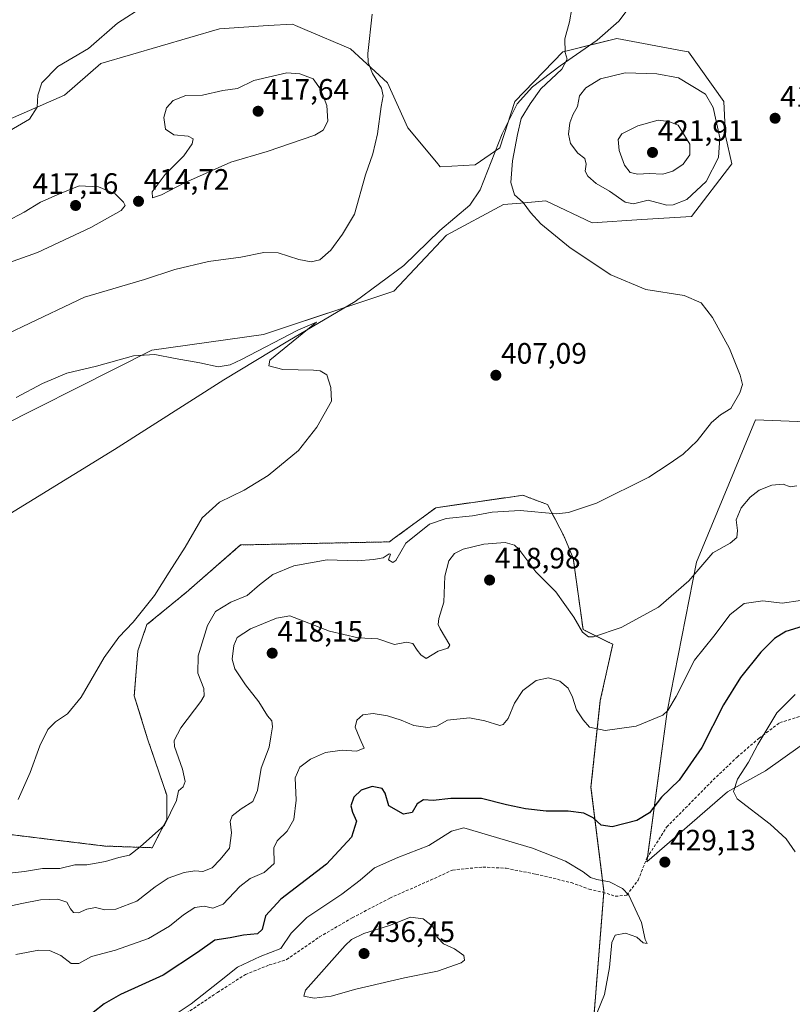
# Model space of a CAD drawing. Units: metres. Extents: x 583850 to 587301, y 4705804 to 4708160.
# Drawn here: x 586406 to 586669, y 4707468 to 4707802 of the extents above; entities that cross this region are included whole.
import ezdxf
from ezdxf.enums import TextEntityAlignment as Align

# ---------------------------------------------------------------- set-up
doc = ezdxf.new("R2010")
doc.units = ezdxf.units.M
doc.header["$MEASUREMENT"] = 0
doc.linetypes.add('TRAZOS', pattern=[0.75, 0.5, -0.25])
doc.linetypes.add('TRAZOSX2', pattern=[1.5, 1, -0.5])
for name, color, linetype, lineweight in [('Arbolado forestal', 92, 'TRAZOS', 0), ('Arbolado forestal CxS', 92, 'Continuous', 0), ('Carátula', 7, 'Continuous', 5), ('Corriente natural lineal', 142, 'Continuous', 13), ('Cultivos herbáceos CxS', 92, 'Continuous', 0), ('Curva de nivel maestra', 36, 'Continuous', 30), ('Curva de nivel normal', 36, 'Continuous', 0), ('Pastizal CxS', 92, 'Continuous', 0), ('Punto de cota en terreno', 7, 'Continuous', 0), ('Rótulo de punto de cota en terreno', 19, 'Continuous', 0), ('Senda', 19, 'TRAZOSX2', 0)]:
    doc.layers.add(name, color=color, linetype=linetype, lineweight=lineweight)
doc.styles.add('Arial', font='txt', dxfattribs={"height": 0.2})

# ---------------------------------------------------------------- blocks, each defined once
blk = doc.blocks.new('*U155')
at = {"layer": 'Cultivos herbáceos CxS', "color": 92, "linetype": 'Continuous', "lineweight": 0}
for points in [[(586601.15, 4707464.52, 430.13), (586604.5, 4707506.12, 430.68), (586600.1, 4707541.5, 423.06), (586603.26, 4707570.88, 418.49), (586607.48, 4707590, 415.57), (586606.24, 4707590.62, 415.39), (586597.4, 4707595.04, 414.75), (586594.08, 4707619.22, 411.78), (586590.85, 4707626.84, 410.64), (586585.35, 4707637.45, 409.65), (586578.68, 4707639.95, 409.39), (586577.58, 4707640.37, 409.34), (586576.92, 4707640.61, 409.31), (586572.75, 4707640.02, 409.22), (586547.41, 4707636.4, 408.93), (586533.27, 4707626.01, 409.31), (586531.61, 4707624.8, 409.41), (586481.03, 4707623.74, 406.02), (586462.54, 4707607.61, 406.08), (586449.25, 4707596.7, 405.36), (586446.13, 4707587.77, 405.62), (586445.05, 4707573.83, 406.23), (586444.95, 4707572.48, 406.29), (586449.48, 4707557.86, 407.19), (586455.96, 4707538.8, 408.91), (586456, 4707530.52, 409.56), (586450.97, 4707520.94, 410.17), (586434.93, 4707521.51, 409), (586416.21, 4707523.78, 406.68), (586400.16, 4707525.73, 405.18)], [(586681.86, 4707665.17, 412.4), (586655.94, 4707666.21, 410.78), (586635.93, 4707617.85, 414.33), (586626.04, 4707567.14, 419.79), (586619.06, 4707516.1, 428.15), (586646.45, 4707539.95, 429.6), (586659.35, 4707547.02, 430.67), (586677.05, 4707559.62, 431.25)], [(586386.59, 4707657.46, 401.95), (586450.9, 4707689.92, 405.18), (586488.84, 4707695.19, 405.86), (586533.1, 4707709.95, 406.28), (586551.01, 4707728.93, 407.29), (586570.42, 4707739.37, 409.21), (586576.25, 4707739.84, 409.82), (586584.73, 4707740.53, 410.74), (586600.54, 4707733.15, 410.99), (586617.4, 4707734.2, 412.59), (586634.26, 4707735.26, 412.87), (586647.96, 4707753.18, 413.32), (586645.85, 4707762.67, 414.23), (586645.29, 4707774.26, 414), (586633.2, 4707791.14, 412.12), (586631.15, 4707791.53, 412.03), (586608.93, 4707795.7, 410.94), (586592.48, 4707791.62, 410.03), (586590.52, 4707791.13, 409.95), (586574.19, 4707774.27, 409.1), (586569.09, 4707758.53, 408.78), (586560.75, 4707752.8, 408.31), (586548.9, 4707752.13, 407.85), (586547.62, 4707753.67, 407.9), (586537.9, 4707765.34, 408.1), (586530.99, 4707780.6, 409.32), (586518.34, 4707792.2, 410.51), (586502.92, 4707798.76, 412.17), (586500.51, 4707799.79, 412.15), (586499.73, 4707800.12, 412.07), (586498.65, 4707800.58, 411.98), (586490.47, 4707800.07, 412.2), (586473.85, 4707799.02, 411.65), (586433.58, 4707787.2, 410.51), (586421.24, 4707776.45, 410.96), (586391.89, 4707763.73, 408.49)]]:
    blk.add_polyline3d(points, dxfattribs=at)
blk = doc.blocks.new('*U160')
at = {"layer": 'Curva de nivel normal', "color": 36, "linetype": 'Continuous', "lineweight": 0}
blk.add_polyline3d([(586404.85, 4707673.83, 405), (586413.72, 4707678.58, 405), (586421.98, 4707682.07, 405), (586432.15, 4707684.42, 405), (586444.62, 4707687.93, 405), (586451.91, 4707688.42, 405), (586458.81, 4707687.02, 405), (586467.17, 4707685.57, 405), (586473.4, 4707684.25, 405), (586477.47, 4707684.92, 405), (586481.4, 4707686.69, 405), (586500.5, 4707696.62, 405), (586506.89, 4707699.38, 405), (586491.03, 4707686.44, 405), (586490.69, 4707684.57, 405), (586495.43, 4707683.32, 405), (586505.84, 4707683.13, 405), (586508.05, 4707682.91, 405), (586510.32, 4707681.48, 405), (586511.7, 4707677.16, 405), (586511.95, 4707672.53, 405), (586506.94, 4707663.79, 405), (586500.71, 4707655.85, 405), (586490.48, 4707647.3, 405), (586482.28, 4707642.3, 405), (586473.91, 4707638.3, 405), (586467.98, 4707632.97, 405), (586462.19, 4707622.97, 405), (586456.81, 4707614.46, 405), (586451.85, 4707606.63, 405), (586444.56, 4707597.52, 405), (586439.73, 4707592.41, 405), (586434.73, 4707585.52, 405), (586426.86, 4707572.09, 405), (586422.27, 4707566.4, 405), (586418.19, 4707563.72, 405), (586415.59, 4707561.13, 405), (586412.86, 4707555.54, 405), (586409.53, 4707546.48, 405), (586405.46, 4707537.37, 405)], dxfattribs=at)
blk = doc.blocks.new('*U164')
at = {"layer": 'Curva de nivel normal', "color": 36, "linetype": 'Continuous', "lineweight": 0}
blk.add_polyline3d([(586670.07, 4707643.8, 415), (586667.74, 4707643.49, 415), (586665.41, 4707644.38, 415), (586661.6, 4707644.05, 415), (586657.27, 4707642.3, 415), (586654.16, 4707639.97, 415), (586651.16, 4707636.3, 415), (586649.44, 4707632.3, 415), (586649.91, 4707628.63, 415), (586649.6, 4707626.3, 415), (586647.44, 4707624.38, 415), (586641.5, 4707621.08, 415), (586633.4, 4707611.61, 415), (586623.06, 4707602.59, 415), (586610.4, 4707595.76, 415), (586600.96, 4707592.5, 415), (586599.22, 4707592.55, 415), (586597.21, 4707594.09, 415), (586594.26, 4707599.26, 415), (586588.14, 4707607.82, 415), (586581.38, 4707614.62, 415), (586575.6, 4707622.28, 415), (586574.11, 4707623.69, 415), (586570.97, 4707624.62, 415), (586563.73, 4707623.99, 415), (586556.73, 4707622.32, 415), (586553.73, 4707620.85, 415), (586551.78, 4707618.4, 415), (586550.44, 4707613.2, 415), (586550.12, 4707604.27, 415), (586548.36, 4707598.79, 415), (586548.15, 4707596.69, 415), (586548.86, 4707595.3, 415), (586552.12, 4707589.67, 415), (586551.49, 4707588.75, 415), (586548.16, 4707587.73, 415), (586544.14, 4707585.19, 415), (586542.26, 4707586.44, 415), (586541.02, 4707588, 415), (586539.62, 4707590.3, 415), (586537.4, 4707590.74, 415), (586533.4, 4707589.96, 415), (586527.68, 4707591.92, 415), (586521.04, 4707592.16, 415), (586511.21, 4707594.44, 415), (586497.73, 4707599.73, 415), (586493.24, 4707598.86, 415), (586484.42, 4707595.28, 415), (586479.86, 4707592.3, 415), (586478.77, 4707589.63, 415), (586478.22, 4707584.97, 415), (586479.15, 4707581.63, 415), (586482.68, 4707576.3, 415), (586487.26, 4707570.42, 415), (586490.22, 4707565.77, 415), (586491.69, 4707564.08, 415), (586491.88, 4707561.97, 415), (586491.31, 4707558.58, 415), (586490.71, 4707555.06, 415), (586488.04, 4707547.94, 415), (586486.77, 4707540.34, 415), (586485.25, 4707536.62, 415), (586481.22, 4707534.2, 415), (586478.19, 4707531.75, 415), (586477.52, 4707529.83, 415), (586477.96, 4707525.97, 415), (586477.25, 4707520.74, 415), (586474.09, 4707516.98, 415), (586471.44, 4707514.06, 415), (586468.26, 4707512.88, 415), (586465.54, 4707513.06, 415), (586461.83, 4707512.55, 415), (586456.48, 4707510.58, 415), (586452.08, 4707507.68, 415), (586445.8, 4707502.85, 415), (586438.68, 4707500.04, 415), (586434.92, 4707499.81, 415), (586431.79, 4707500.63, 415), (586428.77, 4707500.12, 415), (586425.99, 4707498.88, 415), (586424.31, 4707498.92, 415), (586423.24, 4707500.15, 415), (586421.99, 4707502.45, 415), (586419, 4707503.47, 415), (586413.09, 4707503.23, 415), (586406.72, 4707501.97, 415), (586398.64, 4707500.34, 415)], dxfattribs=at)
blk = doc.blocks.new('*U165')
at = {"layer": 'Curva de nivel normal', "color": 36, "linetype": 'Continuous', "lineweight": 0}
for points in [[(586399.44, 4707511.91, 410), (586407.61, 4707512.87, 410), (586413.78, 4707513.89, 410), (586419.62, 4707513.86, 410), (586424.72, 4707515.12, 410), (586428.86, 4707515.09, 410), (586435.12, 4707516.25, 410), (586439.73, 4707517.57, 410), (586443.33, 4707518.42, 410), (586446.95, 4707521.27, 410), (586455.24, 4707528.63, 410), (586459.23, 4707536.97, 410), (586459.98, 4707540.2, 410), (586461.49, 4707541.66, 410), (586462.26, 4707543.39, 410), (586461.35, 4707547.64, 410), (586458.55, 4707555.36, 410), (586458.5, 4707557.4, 410), (586460.78, 4707561.63, 410), (586467.56, 4707570.63, 410), (586468.63, 4707572.5, 410), (586468.53, 4707575.04, 410), (586466.58, 4707580.25, 410), (586466.69, 4707586.04, 410), (586469.86, 4707596.4, 410), (586472.5, 4707601.1, 410), (586477.73, 4707604.31, 410), (586483.32, 4707606.55, 410), (586487.44, 4707610.19, 410), (586492.05, 4707613.74, 410), (586499.16, 4707616.66, 410), (586510.49, 4707618.66, 410), (586520.69, 4707618.34, 410), (586526.2, 4707618.82, 410), (586529.51, 4707619.34, 410), (586531.52, 4707620.71, 410), (586532.01, 4707620.57, 410), (586531.3, 4707618.64, 410), (586532.76, 4707617.79, 410), (586533.8, 4707618.46, 410), (586537.25, 4707624.3, 410), (586545.2, 4707630.85, 410), (586550.92, 4707632.72, 410), (586559.83, 4707633.61, 410), (586566.55, 4707634.91, 410), (586576.08, 4707635.43, 410), (586588.42, 4707634.32, 410), (586592.47, 4707634.75, 410), (586601.98, 4707637.96, 410), (586619.79, 4707646.76, 410), (586626.32, 4707651.02, 410), (586631.43, 4707654.6, 410), (586636.17, 4707659.04, 410), (586641.1, 4707665.33, 410), (586644.07, 4707667.91, 410), (586647.64, 4707670.1, 410), (586650.67, 4707675.44, 410), (586651.58, 4707678.24, 410), (586650.81, 4707681.34, 410), (586647.18, 4707690.4, 410), (586641.42, 4707700.92, 410), (586637.52, 4707705.95, 410), (586631.72, 4707708.39, 410), (586618.75, 4707710.52, 410), (586606.89, 4707715.43, 410), (586593.07, 4707724.59, 410), (586583.11, 4707732.82, 410), (586579.54, 4707736.58, 410), (586577.1, 4707739.98, 410), (586574.09, 4707742.64, 410), (586572.89, 4707746.86, 410), (586573.39, 4707754.15, 410), (586575.18, 4707763.1, 410), (586576.37, 4707768.52, 410), (586579.4, 4707773.5, 410), (586583.06, 4707778.57, 410), (586590.17, 4707785.34, 410), (586592.06, 4707788.72, 410), (586591.36, 4707790.92, 410), (586591.26, 4707795.58, 410), (586592.76, 4707801.34, 410), (586593.59, 4707805.84, 410)], [(586525.71, 4707803.98, 410), (586524.28, 4707790.61, 410), (586524.45, 4707787.57, 410), (586525.86, 4707783.8, 410), (586528.89, 4707778.81, 410), (586529.54, 4707776.28, 410), (586528.78, 4707772.64, 410), (586527.61, 4707763.31, 410), (586525.94, 4707756.52, 410), (586523.45, 4707749.42, 410), (586519.73, 4707736.09, 410), (586515.73, 4707729.22, 410), (586511.73, 4707723.86, 410), (586507.96, 4707720.6, 410), (586504.98, 4707719.85, 410), (586500.82, 4707720.66, 410), (586493.85, 4707722.94, 410), (586488.93, 4707723.08, 410), (586481.16, 4707721.44, 410), (586470.11, 4707719.96, 410), (586458.74, 4707717.3, 410), (586448.38, 4707713.92, 410), (586427.97, 4707707.88, 410), (586407.11, 4707697.95, 410), (586392.76, 4707691.14, 410)], [(586402.56, 4707764.36, 410), (586409.35, 4707768.32, 410), (586411.97, 4707772.34, 410), (586412.14, 4707776.42, 410), (586413.54, 4707780.67, 410), (586418.92, 4707786.17, 410), (586429.4, 4707792.33, 410), (586439.23, 4707800.86, 410), (586448.38, 4707806.76, 410)]]:
    blk.add_polyline3d(points, dxfattribs=at)
blk = doc.blocks.new('*U174')
at = {"layer": 'Curva de nivel normal', "color": 36, "linetype": 'Continuous', "lineweight": 0}
blk.add_polyline3d([(586671.28, 4707604.85, 420), (586665.04, 4707603.93, 420), (586658.54, 4707604.77, 420), (586652.13, 4707603.82, 420), (586647.43, 4707600.12, 420), (586641.87, 4707592.76, 420), (586635.23, 4707584.63, 420), (586629.03, 4707572.24, 420), (586626.25, 4707567.48, 420), (586624.49, 4707565.97, 420), (586615.4, 4707562.17, 420), (586604.96, 4707560.76, 420), (586599.64, 4707561.87, 420), (586597.48, 4707564.39, 420), (586595.2, 4707567.77, 420), (586593.82, 4707572.06, 420), (586592.31, 4707575.13, 420), (586589.54, 4707577.54, 420), (586585.71, 4707578.64, 420), (586581.44, 4707577.74, 420), (586576.95, 4707574.3, 420), (586574.08, 4707569.97, 420), (586571.96, 4707564.84, 420), (586570.3, 4707562.75, 420), (586569.11, 4707562.46, 420), (586564.06, 4707564.01, 420), (586558.79, 4707565.04, 420), (586551.3, 4707564.29, 420), (586547.68, 4707562.24, 420), (586544.64, 4707561.77, 420), (586539.96, 4707562.47, 420), (586535.64, 4707564.28, 420), (586531.02, 4707565.69, 420), (586526.06, 4707566.5, 420), (586522.55, 4707566.04, 420), (586520.56, 4707564.3, 420), (586520.03, 4707561.91, 420), (586521.53, 4707558.07, 420), (586523.04, 4707554.75, 420), (586520.47, 4707553.67, 420), (586515.57, 4707554.04, 420), (586509.86, 4707553.23, 420), (586504.77, 4707551.02, 420), (586501.14, 4707548.34, 420), (586499.61, 4707544.67, 420), (586499.89, 4707537.13, 420), (586499.2, 4707530.53, 420), (586496.83, 4707526.58, 420), (586493.52, 4707523.31, 420), (586492.37, 4707520.94, 420), (586492.49, 4707515.62, 420), (586489.07, 4707512.54, 420), (586484.34, 4707510.49, 420), (586480.84, 4707507.8, 420), (586475.16, 4707501.74, 420), (586471.66, 4707500.41, 420), (586468.7, 4707501.04, 420), (586465.56, 4707500.6, 420), (586461.66, 4707498.2, 420), (586456.95, 4707494.33, 420), (586449.72, 4707490.17, 420), (586438.58, 4707486.12, 420), (586430.4, 4707483.98, 420), (586426.06, 4707481.64, 420), (586423.44, 4707481.64, 420), (586419.93, 4707484.3, 420), (586416.17, 4707486.08, 420), (586412.56, 4707486.14, 420), (586404.72, 4707484.64, 420)], dxfattribs=at)
blk = doc.blocks.new('*U178')
at = {"layer": 'Curva de nivel maestra', "color": 36, "linetype": 'Continuous', "lineweight": 30}
blk.add_polyline3d([(586671.88, 4707596.06, 425), (586666.29, 4707594.33, 425), (586662.46, 4707591.97, 425), (586657.83, 4707587.3, 425), (586650.92, 4707578.76, 425), (586645.17, 4707569.44, 425), (586637.74, 4707554.98, 425), (586630.07, 4707543.91, 425), (586624.06, 4707538.07, 425), (586619.98, 4707532.83, 425), (586615.72, 4707530.13, 425), (586607.3, 4707528.08, 425), (586603.55, 4707528.65, 425), (586600.89, 4707531.12, 425), (586597.72, 4707532.62, 425), (586592.4, 4707533.3, 425), (586584.86, 4707533.39, 425), (586577.88, 4707534.11, 425), (586571.38, 4707535.46, 425), (586562.89, 4707537.6, 425), (586552.43, 4707537.66, 425), (586546.46, 4707537.03, 425), (586543.15, 4707537.18, 425), (586541.06, 4707535.84, 425), (586539.38, 4707532.88, 425), (586536.43, 4707532.37, 425), (586531.38, 4707535.21, 425), (586530.12, 4707539.49, 425), (586529.14, 4707541.03, 425), (586525.73, 4707541.69, 425), (586522, 4707540.44, 425), (586519.56, 4707538.1, 425), (586518.54, 4707535.18, 425), (586519.03, 4707533.06, 425), (586520.39, 4707529.95, 425), (586518.72, 4707524.57, 425), (586510.19, 4707515.33, 425), (586494.77, 4707503.47, 425), (586489.54, 4707497.84, 425), (586488.39, 4707493.19, 425), (586486.83, 4707491.72, 425), (586482.06, 4707491.29, 425), (586477.46, 4707490.31, 425), (586472.32, 4707489.55, 425), (586466.46, 4707485.37, 425), (586454.73, 4707477.72, 425), (586440.24, 4707471.11, 425), (586434.65, 4707467.95, 425), (586430.96, 4707464.97, 425)], dxfattribs=at)
blk = doc.blocks.new('5PATER')
at = {"layer": 'Carátula', "linetype": 'Continuous', "lineweight": 5}
h = blk.add_hatch(color=250, dxfattribs=at)
edge = h.paths.add_edge_path()
edge.add_ellipse((0, 0.01), major_axis=(-1.33, -1.34), ratio=0.999422, start_angle=0, end_angle=360)

msp = doc.modelspace()

# ---------------------------------------------------------------- linework, layer by layer
at = {"layer": 'Arbolado forestal', "color": 92, "linetype": 'TRAZOS', "lineweight": 0}
msp.add_polyline3d([(586400.16, 4707525.73, 405.18), (586416.21, 4707523.78, 406.68), (586434.93, 4707521.51, 409), (586450.97, 4707520.94, 410.17), (586456, 4707530.52, 409.56), (586455.95, 4707538.8, 408.91), (586449.48, 4707557.86, 407.19), (586444.95, 4707572.48, 406.29), (586445.05, 4707573.83, 406.23), (586446.13, 4707587.77, 405.62), (586449.25, 4707596.7, 405.36), (586462.54, 4707607.61, 406.08), (586481.03, 4707623.74, 406.02), (586531.61, 4707624.8, 409.41), (586533.27, 4707626.01, 409.31), (586547.41, 4707636.4, 408.93), (586572.75, 4707640.02, 409.22), (586576.92, 4707640.61, 409.31), (586577.58, 4707640.37, 409.34), (586578.68, 4707639.95, 409.39), (586585.35, 4707637.45, 409.65), (586590.85, 4707626.84, 410.64), (586594.08, 4707619.22, 411.78), (586597.4, 4707595.04, 414.75), (586606.24, 4707590.62, 415.39), (586607.48, 4707590, 415.57), (586603.26, 4707570.88, 418.49), (586600.1, 4707541.5, 423.06), (586604.5, 4707506.12, 430.68), (586604.47, 4707505.74, 430.76), (586601.15, 4707464.52, 430.13)], dxfattribs=at)
at = {"layer": 'Arbolado forestal CxS', "color": 92, "linetype": 'Continuous', "lineweight": 0}
msp.add_polyline3d([(586400.16, 4707525.73, 405.18), (586416.21, 4707523.78, 406.68), (586434.93, 4707521.51, 409), (586450.97, 4707520.94, 410.17), (586456, 4707530.52, 409.56), (586455.96, 4707538.8, 408.91), (586449.48, 4707557.86, 407.19), (586444.95, 4707572.48, 406.29), (586445.05, 4707573.83, 406.23), (586446.13, 4707587.77, 405.62), (586449.25, 4707596.7, 405.36), (586462.54, 4707607.61, 406.08), (586481.03, 4707623.74, 406.02), (586531.61, 4707624.8, 409.41), (586533.27, 4707626.01, 409.31), (586547.41, 4707636.4, 408.93), (586572.75, 4707640.02, 409.22), (586576.92, 4707640.61, 409.31), (586577.58, 4707640.37, 409.34), (586578.68, 4707639.95, 409.39), (586585.35, 4707637.45, 409.65), (586590.85, 4707626.84, 410.64), (586594.08, 4707619.22, 411.78), (586597.4, 4707595.04, 414.75), (586606.24, 4707590.62, 415.39), (586607.48, 4707590, 415.57), (586603.26, 4707570.88, 418.49), (586600.1, 4707541.5, 423.06), (586604.5, 4707506.12, 430.68), (586601.15, 4707464.52, 430.13)], dxfattribs=at)
at = {"layer": 'Corriente natural lineal', "color": 142, "linetype": 'Continuous', "lineweight": 13}
msp.add_polyline3d([(586616.96, 4707811.41, 410.99), (586609.51, 4707801.57, 410.78), (586602.21, 4707795.19, 410.33), (586589.64, 4707786.41, 410.09), (586580.18, 4707779.32, 409.48), (586574.98, 4707773.52, 409.05), (586569.91, 4707763.37, 408.8), (586562.49, 4707744.35, 408.04), (586558.9, 4707739.12, 407.59), (586548.79, 4707730.46, 406.85), (586536.47, 4707718.62, 405.86), (586519.95, 4707706.37, 405.66), (586497.06, 4707692.97, 404.47), (586475.32, 4707679.78, 403.86), (586438.2, 4707656.12, 402.43), (586366.04, 4707611.94, 399.49)], dxfattribs=at)
at = {"layer": 'Cultivos herbáceos CxS', "color": 92, "linetype": 'Continuous', "lineweight": 0}
for points in [[(586391.89, 4707763.73, 408.49), (586421.24, 4707776.45, 410.96), (586433.58, 4707787.2, 410.51), (586473.85, 4707799.02, 411.65), (586490.47, 4707800.07, 412.2), (586498.65, 4707800.58, 411.98), (586499.73, 4707800.12, 412.07), (586500.51, 4707799.79, 412.15), (586502.92, 4707798.76, 412.17), (586518.34, 4707792.2, 410.51), (586530.99, 4707780.6, 409.32), (586537.9, 4707765.34, 408.1), (586547.62, 4707753.67, 407.9), (586548.9, 4707752.13, 407.85), (586560.75, 4707752.8, 408.31), (586567.63, 4707757.52, 408.69), (586569.09, 4707758.53, 408.78), (586572.05, 4707767.65, 409.04), (586574.19, 4707774.27, 409.1), (586590.52, 4707791.13, 409.95), (586592.48, 4707791.62, 410.03), (586599.63, 4707793.39, 410.21), (586608.93, 4707795.7, 410.94), (586631.15, 4707791.53, 412.03), (586633.2, 4707791.14, 412.12), (586645.29, 4707774.26, 414), (586645.85, 4707762.68, 414.23), (586647.95, 4707753.18, 413.32), (586634.26, 4707735.26, 412.87), (586617.4, 4707734.2, 412.59), (586600.54, 4707733.15, 410.99), (586584.73, 4707740.53, 410.74), (586576.25, 4707739.84, 409.82), (586570.41, 4707739.37, 409.21), (586551.01, 4707728.93, 407.29), (586533.1, 4707709.95, 406.28), (586516.77, 4707704.51, 405.42), (586488.84, 4707695.19, 405.86), (586450.9, 4707689.92, 405.18), (586386.59, 4707657.46, 401.95)], [(586677.05, 4707559.62, 431.25), (586659.35, 4707547.02, 430.67), (586646.45, 4707539.95, 429.6), (586619.06, 4707516.1, 428.15), (586619.27, 4707517.66, 427.82), (586626.04, 4707567.14, 419.79), (586635.93, 4707617.85, 414.33), (586655.94, 4707666.21, 410.78), (586681.86, 4707665.17, 412.4)], [(586400.16, 4707525.73, 405.18), (586416.21, 4707523.78, 406.68), (586434.93, 4707521.51, 409), (586450.97, 4707520.94, 410.17), (586456, 4707530.52, 409.56), (586455.95, 4707538.8, 408.91), (586449.48, 4707557.86, 407.19), (586444.95, 4707572.48, 406.29), (586445.05, 4707573.83, 406.23), (586446.13, 4707587.77, 405.62), (586449.25, 4707596.7, 405.36), (586462.54, 4707607.61, 406.08), (586481.03, 4707623.74, 406.02), (586531.61, 4707624.8, 409.41), (586533.27, 4707626.01, 409.31), (586547.41, 4707636.4, 408.93), (586572.75, 4707640.02, 409.22), (586576.92, 4707640.61, 409.31), (586577.58, 4707640.37, 409.34), (586578.68, 4707639.95, 409.39), (586585.35, 4707637.45, 409.65), (586590.85, 4707626.84, 410.64), (586594.08, 4707619.22, 411.78), (586597.4, 4707595.04, 414.75), (586606.24, 4707590.62, 415.39), (586607.48, 4707590, 415.57), (586603.26, 4707570.88, 418.49), (586600.1, 4707541.5, 423.06), (586604.5, 4707506.12, 430.68), (586604.47, 4707505.74, 430.76), (586601.15, 4707464.52, 430.13)]]:
    msp.add_polyline3d(points, dxfattribs=at)
at = {"layer": 'Curva de nivel normal', "color": 36, "linetype": 'Continuous', "lineweight": 0}
for points in [[(586451.07, 4707741.65, 415), (586454.16, 4707742.65, 415), (586462.05, 4707746.75, 415), (586477.75, 4707753.72, 415), (586490.13, 4707757.35, 415), (586506.27, 4707762.93, 415), (586509.08, 4707764.63, 415), (586510.69, 4707767.6, 415), (586510.34, 4707773, 415), (586508.2, 4707778.53, 415), (586505.73, 4707781.97, 415), (586501.13, 4707783.68, 415), (586496.75, 4707784.09, 415), (586485.54, 4707781.41, 415), (586480, 4707778.76, 415), (586475.06, 4707778.01, 415), (586468.15, 4707776.51, 415), (586462.42, 4707776.32, 415), (586458.15, 4707774.6, 415), (586455.88, 4707772.18, 415), (586454.92, 4707768.91, 415), (586455.57, 4707764.87, 415), (586458.38, 4707763.02, 415), (586463.22, 4707762.54, 415), (586464.98, 4707761.69, 415), (586464.58, 4707759.89, 415), (586461.73, 4707755.86, 415), (586455.45, 4707749.55, 415), (586451.01, 4707743.59, 415), (586451.07, 4707741.65, 415)], [(586625.83, 4707739.16, 415), (586628.07, 4707739.2, 415), (586632.69, 4707740.99, 415), (586639.28, 4707747.14, 415), (586643.4, 4707755.35, 415), (586643.87, 4707761.98, 415), (586641.58, 4707772.32, 415), (586639.04, 4707776.84, 415), (586629.83, 4707782.4, 415), (586622.45, 4707783.76, 415), (586611.66, 4707784.02, 415), (586603.31, 4707782.06, 415), (586598.33, 4707778.97, 415), (586596.23, 4707776.21, 415), (586595.47, 4707772.6, 415), (586593.92, 4707769.81, 415), (586592.89, 4707767.05, 415), (586592.48, 4707763.23, 415), (586593.16, 4707760.1, 415), (586595.67, 4707756.82, 415), (586598, 4707754.92, 415), (586598.51, 4707753.05, 415), (586598.18, 4707750.62, 415), (586599.04, 4707748.92, 415), (586601.87, 4707746.45, 415), (586606.34, 4707743.92, 415), (586611.7, 4707740.08, 415), (586614.49, 4707739.56, 415), (586619.49, 4707740.84, 415), (586625.83, 4707739.16, 415)], [(586615.98, 4707749.66, 420), (586619.91, 4707749.85, 420), (586624.46, 4707749.67, 420), (586627.91, 4707750.63, 420), (586631.45, 4707753.04, 420), (586633.7, 4707756.18, 420), (586633.67, 4707759.84, 420), (586629.68, 4707766.25, 420), (586626.57, 4707767.56, 420), (586622.88, 4707767.92, 420), (586615.99, 4707766.08, 420), (586610.63, 4707763.3, 420), (586609.36, 4707761.37, 420), (586609.72, 4707757.64, 420), (586611.44, 4707752.69, 420), (586613.38, 4707750.16, 420), (586615.98, 4707749.66, 420)], [(586391.5, 4707716.34, 415), (586398, 4707718.04, 415), (586405.39, 4707720.7, 415), (586412.05, 4707722.99, 415), (586430.21, 4707731.58, 415), (586440.46, 4707737.33, 415), (586441.87, 4707739.02, 415), (586441.28, 4707740.14, 415), (586438.39, 4707742.97, 415), (586432.82, 4707745.38, 415), (586426.19, 4707745.73, 415), (586419.55, 4707742.97, 415), (586413.07, 4707740.08, 415), (586407.51, 4707736.74, 415), (586401.53, 4707733.52, 415), (586395.67, 4707726.92, 415), (586390.05, 4707718.96, 415), (586387.33, 4707716.46, 415), (586391.5, 4707716.34, 415)], [(586669.46, 4707573.01, 430), (586663.24, 4707566.73, 430), (586656.76, 4707555.97, 430), (586653.64, 4707549.95, 430), (586649.86, 4707544.25, 430), (586648.5, 4707540.05, 430), (586649.77, 4707537.54, 430), (586660.98, 4707528.99, 430), (586666.42, 4707523.98, 430), (586669.51, 4707519.6, 430)], [(586602.21, 4707465.04, 430), (586604.66, 4707471.07, 430), (586606.36, 4707480.3, 430), (586607.17, 4707488.79, 430), (586608.32, 4707491.29, 430), (586611.87, 4707491.94, 430), (586615.69, 4707490.59, 430), (586617.8, 4707488.7, 430), (586619.18, 4707488.4, 430), (586618.52, 4707489.75, 430), (586617.3, 4707495.54, 430), (586613.01, 4707504.86, 430), (586610.82, 4707507.04, 430), (586606.37, 4707509.37, 430), (586602.11, 4707510.1, 430), (586599.89, 4707510.78, 430), (586597.48, 4707512.72, 430), (586591.39, 4707516.38, 430), (586580.18, 4707520.75, 430), (586556.91, 4707527.67, 430), (586552.71, 4707526.54, 430), (586545.06, 4707521.66, 430), (586534.43, 4707517.67, 430), (586526.54, 4707514.1, 430), (586521.71, 4707509.97, 430), (586515.45, 4707505.22, 430), (586503.54, 4707497.3, 430), (586498.19, 4707491.89, 430), (586494.77, 4707486.7, 430), (586487.65, 4707484.05, 430), (586479.96, 4707480.34, 430), (586473.89, 4707475.47, 430), (586464.29, 4707467.95, 430), (586455.73, 4707462.33, 430)], [(586506.08, 4707469.82, 435), (586511.79, 4707470.59, 435), (586520.25, 4707472.91, 435), (586536.76, 4707476.75, 435), (586547.9, 4707479.02, 435), (586556.02, 4707481.87, 435), (586557.13, 4707482.75, 435), (586556.91, 4707484.33, 435), (586553.68, 4707486.58, 435), (586550.01, 4707488.34, 435), (586547.8, 4707490.62, 435), (586546.26, 4707494.34, 435), (586543.13, 4707496.77, 435), (586538.8, 4707497.37, 435), (586531.59, 4707494.54, 435), (586522.88, 4707491.86, 435), (586518.75, 4707489.75, 435), (586516.54, 4707487.7, 435), (586503.06, 4707472.63, 435), (586502.53, 4707470.51, 435), (586506.08, 4707469.82, 435)]]:
    msp.add_polyline3d(points, dxfattribs=at)
at = {"layer": 'Pastizal CxS', "color": 92, "linetype": 'Continuous', "lineweight": 0}
for points in [[(586391.89, 4707763.73, 408.49), (586421.24, 4707776.45, 410.96), (586433.58, 4707787.2, 410.51), (586473.85, 4707799.02, 411.65), (586490.47, 4707800.07, 412.2), (586498.65, 4707800.58, 411.98), (586499.73, 4707800.12, 412.07), (586500.51, 4707799.79, 412.15), (586502.92, 4707798.76, 412.17), (586518.34, 4707792.2, 410.51), (586530.99, 4707780.6, 409.32), (586537.9, 4707765.34, 408.1), (586547.62, 4707753.67, 407.9), (586548.9, 4707752.13, 407.85), (586560.75, 4707752.8, 408.31), (586569.09, 4707758.53, 408.78), (586574.19, 4707774.27, 409.1), (586590.52, 4707791.13, 409.95), (586592.48, 4707791.62, 410.03), (586608.93, 4707795.7, 410.94), (586631.15, 4707791.53, 412.03), (586633.2, 4707791.14, 412.12), (586645.29, 4707774.26, 414), (586645.85, 4707762.67, 414.23), (586647.96, 4707753.18, 413.32), (586634.26, 4707735.26, 412.87), (586617.4, 4707734.2, 412.59), (586600.54, 4707733.15, 410.99), (586584.73, 4707740.53, 410.74), (586576.25, 4707739.84, 409.82), (586570.42, 4707739.37, 409.21), (586551.01, 4707728.93, 407.29), (586533.1, 4707709.95, 406.28), (586488.84, 4707695.19, 405.86), (586450.9, 4707689.92, 405.18), (586386.59, 4707657.46, 401.95)], [(586391.89, 4707763.73, 408.49), (586421.24, 4707776.45, 410.96), (586433.58, 4707787.2, 410.51), (586473.85, 4707799.02, 411.65), (586490.47, 4707800.07, 412.2), (586498.65, 4707800.58, 411.98), (586499.73, 4707800.12, 412.07), (586500.51, 4707799.79, 412.15), (586502.92, 4707798.76, 412.17), (586518.34, 4707792.2, 410.51), (586530.99, 4707780.6, 409.32), (586537.9, 4707765.34, 408.1), (586547.62, 4707753.67, 407.9), (586548.9, 4707752.13, 407.85), (586560.75, 4707752.8, 408.31), (586567.63, 4707757.52, 408.69), (586569.09, 4707758.53, 408.78), (586572.05, 4707767.65, 409.04), (586574.19, 4707774.27, 409.1), (586590.52, 4707791.13, 409.95), (586592.48, 4707791.62, 410.03), (586599.63, 4707793.39, 410.21), (586608.93, 4707795.7, 410.94), (586631.15, 4707791.53, 412.03), (586633.2, 4707791.14, 412.12), (586645.29, 4707774.26, 414), (586645.85, 4707762.68, 414.23), (586647.95, 4707753.18, 413.32), (586634.26, 4707735.26, 412.87), (586617.4, 4707734.2, 412.59), (586600.54, 4707733.15, 410.99), (586584.73, 4707740.53, 410.74), (586576.25, 4707739.84, 409.82), (586570.41, 4707739.37, 409.21), (586551.01, 4707728.93, 407.29), (586533.1, 4707709.95, 406.28), (586516.77, 4707704.51, 405.42), (586488.84, 4707695.19, 405.86), (586450.9, 4707689.92, 405.18), (586386.59, 4707657.46, 401.95)], [(586677.05, 4707559.62, 431.25), (586659.35, 4707547.02, 430.67), (586646.45, 4707539.95, 429.6), (586619.06, 4707516.1, 428.15), (586626.04, 4707567.14, 419.79), (586635.93, 4707617.85, 414.33), (586655.94, 4707666.21, 410.78), (586681.86, 4707665.17, 412.4)], [(586677.05, 4707559.62, 431.25), (586659.35, 4707547.02, 430.67), (586646.45, 4707539.95, 429.6), (586619.06, 4707516.1, 428.15), (586619.27, 4707517.66, 427.82), (586626.04, 4707567.14, 419.79), (586635.93, 4707617.85, 414.33), (586655.94, 4707666.21, 410.78), (586681.86, 4707665.17, 412.4)]]:
    msp.add_polyline3d(points, dxfattribs=at)
at = {"layer": 'Senda', "color": 19, "linetype": 'TRAZOSX2', "lineweight": 0}
msp.add_polyline3d([(586462.62, 4707464.7, 430.23), (586473.16, 4707471.8, 430.49), (586482.69, 4707477.88, 431.21), (586490.8, 4707481.12, 431.4), (586496.68, 4707482.95, 431.32), (586507.83, 4707490.65, 432.73), (586518.98, 4707497.14, 433.31), (586531.75, 4707503.83, 434.53), (586545.53, 4707509.91, 434.19), (586553.03, 4707513.36, 434.05), (586563.37, 4707514.37, 433.29), (586571.28, 4707513.96, 432.67), (586581.41, 4707511.94, 432.23), (586593.37, 4707509.1, 431.6), (586599.45, 4707506.87, 431.06), (586604.12, 4707505.85, 430.76), (586608.37, 4707504.44, 430.7), (586612.23, 4707504.84, 430.11), (586616.08, 4707509.91, 429.14), (586619.12, 4707517.41, 427.85), (586625.81, 4707527.95, 427.01), (586641.62, 4707543.96, 427.88), (586649.73, 4707551.67, 428.78), (586657.23, 4707558.15, 429.73), (586664.23, 4707563.41, 430.53), (586672.84, 4707566.06, 431.49)], dxfattribs=at)

# ---------------------------------------------------------------- block references
at = {"layer": 'Cultivos herbáceos CxS', "color": 92, "linetype": 'Continuous', "lineweight": 0}
msp.add_blockref('*U155', (0, 0), dxfattribs=at)
at = {"layer": 'Curva de nivel maestra', "color": 36, "linetype": 'Continuous', "lineweight": 30}
msp.add_blockref('*U178', (0, 0), dxfattribs=at)
at = {"layer": 'Curva de nivel normal', "color": 36, "linetype": 'Continuous', "lineweight": 0}
for name in ['*U174', '*U164', '*U165', '*U160']:
    msp.add_blockref(name, (0, 0), dxfattribs=at)
at = {"layer": 'Punto de cota en terreno', "linetype": 'Continuous', "lineweight": 0}
for p in [(586487, 4707771, 417.64), (586662.65, 4707768.62, 413.34), (586621, 4707757, 421.91), (586425, 4707739, 417.16), (586446.37, 4707740.41, 414.72), (586567.79, 4707681.35, 407.09), (586565.66, 4707611.82, 418.98), (586491.79, 4707586.99, 418.15), (586625.2, 4707516.06, 429.13), (586523, 4707485, 436.45)]:
    msp.add_blockref('5PATER', p, dxfattribs=at)

# ---------------------------------------------------------------- texts
at = {"layer": 'Rótulo de punto de cota en terreno', "color": 19, "linetype": 'Continuous', "lineweight": 0, "style": 'Arial'}
for s, p in [('417,64', (586488.76, 4707772.76)), ('413,34', (586664.41, 4707770.38)), ('421,91', (586622.76, 4707758.76)), ('417,16', (586410.37, 4707740.76)), ('414,72', (586448.13, 4707742.17)), ('407,09', (586569.55, 4707683.11)), ('418,98', (586567.42, 4707613.58)), ('418,15', (586493.55, 4707588.75)), ('429,13', (586626.96, 4707517.82)), ('436,45', (586524.76, 4707486.76))]:
    msp.add_text(s, height=7, dxfattribs=at).set_placement(p, align=Align.BOTTOM_LEFT)

doc.saveas('drawing.dxf')
